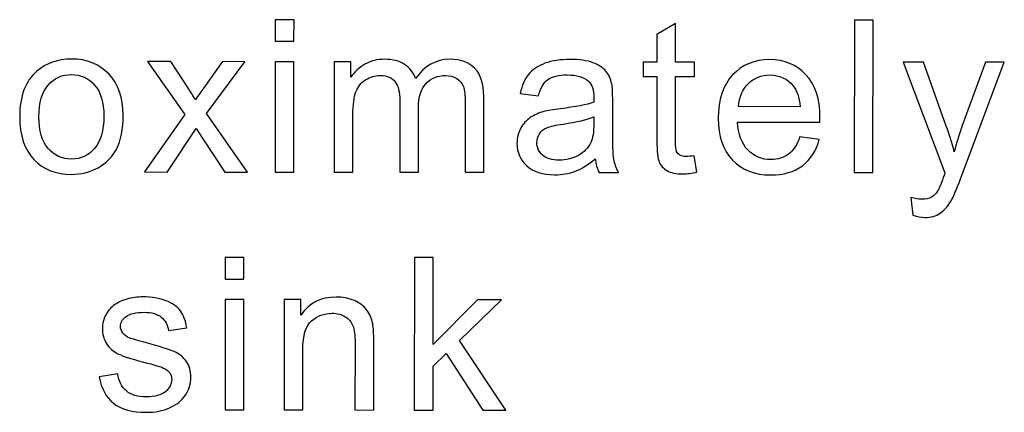
# Model space of a CAD drawing. Units: millimetres. Extents: x 109 to 1418, y 68 to 947.
# Drawn here: x 1357 to 1406, y 565 to 585 of the extents above; entities that cross this region are included whole.
import ezdxf

# ---------------------------------------------------------------- set-up
doc = ezdxf.new("R2010")
doc.units = ezdxf.units.MM
doc.layers.add('layer 1', color=7, linetype='Continuous')

msp = doc.modelspace()

# ---------------------------------------------------------------- linework, layer by layer
at = {"layer": 'layer 1'}
for points, knots in [([(1369.527, 583.726), (1369.527, 583.726), (1369.528, 584.795), (1369.528, 584.795), (1369.528, 584.795), (1369.528, 584.795), (1370.458, 584.794), (1370.458, 584.794), (1370.458, 584.794), (1370.458, 584.794), (1370.457, 583.725), (1370.457, 583.725), (1370.457, 583.725), (1370.457, 583.725), (1369.527, 583.726), (1369.527, 583.726)], [0, 0, 0, 0, 0.25, 0.25, 0.25, 0.25, 0.5, 0.5, 0.5, 0.5, 0.75, 0.75, 0.75, 0.75, 1, 1, 1, 1]), ([(1398.268, 577.208), (1398.268, 577.208), (1398.275, 584.771), (1398.275, 584.771), (1398.275, 584.771), (1398.275, 584.771), (1399.202, 584.77), (1399.202, 584.77), (1399.202, 584.77), (1399.202, 584.77), (1399.196, 577.207), (1399.196, 577.207), (1399.196, 577.207), (1399.196, 577.207), (1398.268, 577.208), (1398.268, 577.208)], [0, 0, 0, 0, 0.25, 0.25, 0.25, 0.25, 0.5, 0.5, 0.5, 0.5, 0.75, 0.75, 0.75, 0.75, 1, 1, 1, 1]), ([(1390.331, 578.046), (1390.331, 578.046), (1390.464, 577.225), (1390.464, 577.225), (1390.464, 577.225), (1390.204, 577.171), (1389.969, 577.143), (1389.763, 577.143), (1389.763, 577.143), (1389.425, 577.143), (1389.165, 577.196), (1388.978, 577.304), (1388.978, 577.304), (1388.793, 577.41), (1388.663, 577.551), (1388.588, 577.725), (1388.588, 577.725), (1388.512, 577.898), (1388.474, 578.264), (1388.474, 578.82), (1388.474, 578.82), (1388.474, 578.82), (1388.477, 581.972), (1388.477, 581.972), (1388.477, 581.972), (1388.477, 581.972), (1387.795, 581.973), (1387.795, 581.973), (1387.795, 581.973), (1387.795, 581.973), (1387.796, 582.695), (1387.796, 582.695), (1387.796, 582.695), (1387.796, 582.695), (1388.477, 582.694), (1388.477, 582.694), (1388.477, 582.694), (1388.477, 582.694), (1388.478, 584.052), (1388.478, 584.052), (1388.478, 584.052), (1388.478, 584.052), (1389.403, 584.608), (1389.403, 584.608), (1389.403, 584.608), (1389.403, 584.608), (1389.402, 582.694), (1389.402, 582.694), (1389.402, 582.694), (1389.402, 582.694), (1390.335, 582.693), (1390.335, 582.693), (1390.335, 582.693), (1390.335, 582.693), (1390.334, 581.971), (1390.334, 581.971), (1390.334, 581.971), (1390.334, 581.971), (1389.401, 581.972), (1389.401, 581.972), (1389.401, 581.972), (1389.401, 581.972), (1389.399, 578.769), (1389.399, 578.769), (1389.399, 578.769), (1389.398, 578.503), (1389.414, 578.334), (1389.446, 578.258), (1389.446, 578.258), (1389.479, 578.182), (1389.532, 578.122), (1389.606, 578.076), (1389.606, 578.076), (1389.68, 578.032), (1389.785, 578.009), (1389.923, 578.009), (1389.923, 578.009), (1390.027, 578.009), (1390.162, 578.021), (1390.331, 578.046)], [0, 0, 0, 0, 0.05, 0.05, 0.05, 0.05, 0.1, 0.1, 0.1, 0.1, 0.15, 0.15, 0.15, 0.15, 0.2, 0.2, 0.2, 0.2, 0.25, 0.25, 0.25, 0.25, 0.3, 0.3, 0.3, 0.3, 0.35, 0.35, 0.35, 0.35, 0.4, 0.4, 0.4, 0.4, 0.45, 0.45, 0.45, 0.45, 0.5, 0.5, 0.5, 0.5, 0.55, 0.55, 0.55, 0.55, 0.6, 0.6, 0.6, 0.6, 0.65, 0.65, 0.65, 0.65, 0.7, 0.7, 0.7, 0.7, 0.75, 0.75, 0.75, 0.75, 0.8, 0.8, 0.8, 0.8, 0.85, 0.85, 0.85, 0.85, 0.9, 0.9, 0.9, 0.9, 0.95, 0.95, 0.95, 0.95, 1, 1, 1, 1]), ([(1356.841, 579.982), (1356.841, 580.996), (1357.124, 581.748), (1357.689, 582.235), (1357.689, 582.235), (1358.16, 582.64), (1358.734, 582.844), (1359.412, 582.843), (1359.412, 582.843), (1360.166, 582.843), (1360.782, 582.596), (1361.259, 582.1), (1361.259, 582.1), (1361.737, 581.607), (1361.974, 580.925), (1361.974, 580.055), (1361.974, 580.055), (1361.973, 579.349), (1361.867, 578.795), (1361.655, 578.392), (1361.655, 578.392), (1361.444, 577.987), (1361.135, 577.674), (1360.732, 577.45), (1360.732, 577.45), (1360.327, 577.227), (1359.886, 577.116), (1359.407, 577.117), (1359.407, 577.117), (1358.641, 577.117), (1358.022, 577.363), (1357.548, 577.856), (1357.548, 577.856), (1357.075, 578.348), (1356.84, 579.056), (1356.841, 579.982)], [0, 0, 0, 0, 0.111111, 0.111111, 0.111111, 0.111111, 0.222222, 0.222222, 0.222222, 0.222222, 0.333333, 0.333333, 0.333333, 0.333333, 0.444444, 0.444444, 0.444444, 0.444444, 0.555556, 0.555556, 0.555556, 0.555556, 0.666667, 0.666667, 0.666667, 0.666667, 0.777778, 0.777778, 0.777778, 0.777778, 0.888889, 0.888889, 0.888889, 0.888889, 1, 1, 1, 1]), ([(1363.029, 577.237), (1363.029, 577.237), (1365.033, 580.083), (1365.033, 580.083), (1365.033, 580.083), (1365.033, 580.083), (1363.183, 582.715), (1363.183, 582.715), (1363.183, 582.715), (1363.183, 582.715), (1364.343, 582.714), (1364.343, 582.714), (1364.343, 582.714), (1364.343, 582.714), (1365.184, 581.43), (1365.184, 581.43), (1365.184, 581.43), (1365.34, 581.185), (1365.469, 580.981), (1365.564, 580.815), (1365.564, 580.815), (1365.715, 581.042), (1365.855, 581.243), (1365.983, 581.419), (1365.983, 581.419), (1365.983, 581.419), (1366.907, 582.712), (1366.907, 582.712), (1366.907, 582.712), (1366.907, 582.712), (1368.016, 582.711), (1368.016, 582.711), (1368.016, 582.711), (1368.016, 582.711), (1366.121, 580.133), (1366.121, 580.133), (1366.121, 580.133), (1366.121, 580.133), (1368.156, 577.233), (1368.156, 577.233), (1368.156, 577.233), (1368.156, 577.233), (1367.017, 577.234), (1367.017, 577.234), (1367.017, 577.234), (1367.017, 577.234), (1365.893, 578.938), (1365.893, 578.938), (1365.893, 578.938), (1365.893, 578.938), (1365.594, 579.397), (1365.594, 579.397), (1365.594, 579.397), (1365.594, 579.397), (1364.154, 577.236), (1364.154, 577.236), (1364.154, 577.236), (1364.154, 577.236), (1363.029, 577.237), (1363.029, 577.237)], [0, 0, 0, 0, 0.066667, 0.066667, 0.066667, 0.066667, 0.133333, 0.133333, 0.133333, 0.133333, 0.2, 0.2, 0.2, 0.2, 0.266667, 0.266667, 0.266667, 0.266667, 0.333333, 0.333333, 0.333333, 0.333333, 0.4, 0.4, 0.4, 0.4, 0.466667, 0.466667, 0.466667, 0.466667, 0.533333, 0.533333, 0.533333, 0.533333, 0.6, 0.6, 0.6, 0.6, 0.666667, 0.666667, 0.666667, 0.666667, 0.733333, 0.733333, 0.733333, 0.733333, 0.8, 0.8, 0.8, 0.8, 0.866667, 0.866667, 0.866667, 0.866667, 0.933333, 0.933333, 0.933333, 0.933333, 1, 1, 1, 1]), ([(1369.522, 577.232), (1369.522, 577.232), (1369.526, 582.71), (1369.526, 582.71), (1369.526, 582.71), (1369.526, 582.71), (1370.456, 582.709), (1370.456, 582.709), (1370.456, 582.709), (1370.456, 582.709), (1370.451, 577.231), (1370.451, 577.231), (1370.451, 577.231), (1370.451, 577.231), (1369.522, 577.232), (1369.522, 577.232)], [0, 0, 0, 0, 0.25, 0.25, 0.25, 0.25, 0.5, 0.5, 0.5, 0.5, 0.75, 0.75, 0.75, 0.75, 1, 1, 1, 1]), ([(1372.452, 577.229), (1372.452, 577.229), (1372.457, 582.707), (1372.457, 582.707), (1372.457, 582.707), (1372.457, 582.707), (1373.286, 582.707), (1373.286, 582.707), (1373.286, 582.707), (1373.286, 582.707), (1373.286, 581.939), (1373.286, 581.939), (1373.286, 581.939), (1373.458, 582.207), (1373.688, 582.423), (1373.973, 582.585), (1373.973, 582.585), (1374.258, 582.748), (1374.584, 582.831), (1374.949, 582.83), (1374.949, 582.83), (1375.354, 582.83), (1375.687, 582.745), (1375.945, 582.576), (1375.945, 582.576), (1376.206, 582.407), (1376.389, 582.172), (1376.494, 581.87), (1376.494, 581.87), (1376.93, 582.508), (1377.493, 582.828), (1378.187, 582.828), (1378.187, 582.828), (1378.731, 582.827), (1379.148, 582.676), (1379.44, 582.374), (1379.44, 582.374), (1379.733, 582.073), (1379.878, 581.61), (1379.878, 580.985), (1379.878, 580.985), (1379.878, 580.985), (1379.875, 577.223), (1379.875, 577.223), (1379.875, 577.223), (1379.875, 577.223), (1378.952, 577.224), (1378.952, 577.224), (1378.952, 577.224), (1378.952, 577.224), (1378.955, 580.675), (1378.955, 580.675), (1378.955, 580.675), (1378.955, 581.047), (1378.925, 581.315), (1378.866, 581.478), (1378.866, 581.478), (1378.804, 581.64), (1378.695, 581.773), (1378.538, 581.873), (1378.538, 581.873), (1378.38, 581.972), (1378.193, 582.023), (1377.98, 582.023), (1377.98, 582.023), (1377.595, 582.024), (1377.276, 581.895), (1377.02, 581.638), (1377.02, 581.638), (1376.767, 581.383), (1376.638, 580.973), (1376.637, 580.41), (1376.637, 580.41), (1376.637, 580.41), (1376.635, 577.226), (1376.635, 577.226), (1376.635, 577.226), (1376.635, 577.226), (1375.707, 577.227), (1375.707, 577.227), (1375.707, 577.227), (1375.707, 577.227), (1375.71, 580.786), (1375.71, 580.786), (1375.71, 580.786), (1375.71, 581.199), (1375.635, 581.509), (1375.483, 581.715), (1375.483, 581.715), (1375.332, 581.922), (1375.085, 582.026), (1374.74, 582.026), (1374.74, 582.026), (1374.48, 582.026), (1374.238, 581.958), (1374.016, 581.819), (1374.016, 581.819), (1373.794, 581.682), (1373.632, 581.481), (1373.534, 581.217), (1373.534, 581.217), (1373.433, 580.951), (1373.383, 580.569), (1373.383, 580.071), (1373.383, 580.071), (1373.383, 580.071), (1373.381, 577.229), (1373.381, 577.229), (1373.381, 577.229), (1373.381, 577.229), (1372.452, 577.229), (1372.452, 577.229)], [0, 0, 0, 0, 0.035714, 0.035714, 0.035714, 0.035714, 0.071429, 0.071429, 0.071429, 0.071429, 0.107143, 0.107143, 0.107143, 0.107143, 0.142857, 0.142857, 0.142857, 0.142857, 0.178571, 0.178571, 0.178571, 0.178571, 0.214286, 0.214286, 0.214286, 0.214286, 0.25, 0.25, 0.25, 0.25, 0.285714, 0.285714, 0.285714, 0.285714, 0.321429, 0.321429, 0.321429, 0.321429, 0.357143, 0.357143, 0.357143, 0.357143, 0.392857, 0.392857, 0.392857, 0.392857, 0.428571, 0.428571, 0.428571, 0.428571, 0.464286, 0.464286, 0.464286, 0.464286, 0.5, 0.5, 0.5, 0.5, 0.535714, 0.535714, 0.535714, 0.535714, 0.571429, 0.571429, 0.571429, 0.571429, 0.607143, 0.607143, 0.607143, 0.607143, 0.642857, 0.642857, 0.642857, 0.642857, 0.678571, 0.678571, 0.678571, 0.678571, 0.714286, 0.714286, 0.714286, 0.714286, 0.75, 0.75, 0.75, 0.75, 0.785714, 0.785714, 0.785714, 0.785714, 0.821429, 0.821429, 0.821429, 0.821429, 0.857143, 0.857143, 0.857143, 0.857143, 0.892857, 0.892857, 0.892857, 0.892857, 0.928571, 0.928571, 0.928571, 0.928571, 0.964286, 0.964286, 0.964286, 0.964286, 1, 1, 1, 1]), ([(1385.416, 577.895), (1385.07, 577.603), (1384.739, 577.397), (1384.422, 577.276), (1384.422, 577.276), (1384.103, 577.156), (1383.762, 577.097), (1383.397, 577.097), (1383.397, 577.097), (1382.795, 577.098), (1382.334, 577.244), (1382.01, 577.539), (1382.01, 577.539), (1381.688, 577.833), (1381.526, 578.21), (1381.527, 578.666), (1381.527, 578.666), (1381.527, 578.935), (1381.587, 579.18), (1381.71, 579.402), (1381.71, 579.402), (1381.832, 579.623), (1381.992, 579.801), (1382.19, 579.935), (1382.19, 579.935), (1382.389, 580.069), (1382.611, 580.171), (1382.859, 580.239), (1382.859, 580.239), (1383.04, 580.286), (1383.315, 580.334), (1383.683, 580.377), (1383.683, 580.377), (1384.433, 580.467), (1384.986, 580.572), (1385.341, 580.697), (1385.341, 580.697), (1385.344, 580.823), (1385.346, 580.904), (1385.346, 580.938), (1385.346, 580.938), (1385.346, 581.316), (1385.259, 581.584), (1385.083, 581.738), (1385.083, 581.738), (1384.847, 581.949), (1384.493, 582.053), (1384.026, 582.054), (1384.026, 582.054), (1383.589, 582.054), (1383.267, 581.978), (1383.058, 581.825), (1383.058, 581.825), (1382.85, 581.672), (1382.696, 581.401), (1382.596, 581.012), (1382.596, 581.012), (1382.596, 581.012), (1381.689, 581.138), (1381.689, 581.138), (1381.689, 581.138), (1381.772, 581.525), (1381.908, 581.841), (1382.096, 582.078), (1382.096, 582.078), (1382.285, 582.317), (1382.56, 582.502), (1382.917, 582.63), (1382.917, 582.63), (1383.275, 582.759), (1383.689, 582.823), (1384.161, 582.823), (1384.161, 582.823), (1384.629, 582.823), (1385.008, 582.766), (1385.3, 582.657), (1385.3, 582.657), (1385.592, 582.545), (1385.807, 582.408), (1385.946, 582.24), (1385.946, 582.24), (1386.083, 582.073), (1386.178, 581.863), (1386.234, 581.608), (1386.234, 581.608), (1386.264, 581.449), (1386.279, 581.164), (1386.279, 580.752), (1386.279, 580.752), (1386.279, 580.752), (1386.278, 579.514), (1386.278, 579.514), (1386.278, 579.514), (1386.277, 578.65), (1386.296, 578.104), (1386.337, 577.877), (1386.337, 577.877), (1386.375, 577.648), (1386.454, 577.427), (1386.57, 577.218), (1386.57, 577.218), (1386.57, 577.218), (1385.6, 577.219), (1385.6, 577.219), (1385.6, 577.219), (1385.505, 577.411), (1385.442, 577.636), (1385.416, 577.895)], [0, 0, 0, 0, 0.037037, 0.037037, 0.037037, 0.037037, 0.074074, 0.074074, 0.074074, 0.074074, 0.111111, 0.111111, 0.111111, 0.111111, 0.148148, 0.148148, 0.148148, 0.148148, 0.185185, 0.185185, 0.185185, 0.185185, 0.222222, 0.222222, 0.222222, 0.222222, 0.259259, 0.259259, 0.259259, 0.259259, 0.296296, 0.296296, 0.296296, 0.296296, 0.333333, 0.333333, 0.333333, 0.333333, 0.37037, 0.37037, 0.37037, 0.37037, 0.407407, 0.407407, 0.407407, 0.407407, 0.444444, 0.444444, 0.444444, 0.444444, 0.481481, 0.481481, 0.481481, 0.481481, 0.518519, 0.518519, 0.518519, 0.518519, 0.555556, 0.555556, 0.555556, 0.555556, 0.592593, 0.592593, 0.592593, 0.592593, 0.62963, 0.62963, 0.62963, 0.62963, 0.666667, 0.666667, 0.666667, 0.666667, 0.703704, 0.703704, 0.703704, 0.703704, 0.740741, 0.740741, 0.740741, 0.740741, 0.777778, 0.777778, 0.777778, 0.777778, 0.814815, 0.814815, 0.814815, 0.814815, 0.851852, 0.851852, 0.851852, 0.851852, 0.888889, 0.888889, 0.888889, 0.888889, 0.925926, 0.925926, 0.925926, 0.925926, 0.962963, 0.962963, 0.962963, 0.962963, 1, 1, 1, 1]), ([(1395.577, 578.975), (1395.577, 578.975), (1396.536, 578.856), (1396.536, 578.856), (1396.536, 578.856), (1396.384, 578.294), (1396.104, 577.86), (1395.695, 577.55), (1395.695, 577.55), (1395.285, 577.242), (1394.761, 577.088), (1394.126, 577.088), (1394.126, 577.088), (1393.325, 577.089), (1392.689, 577.336), (1392.221, 577.829), (1392.221, 577.829), (1391.751, 578.323), (1391.518, 579.015), (1391.518, 579.906), (1391.518, 579.906), (1391.519, 580.829), (1391.758, 581.544), (1392.232, 582.052), (1392.232, 582.052), (1392.708, 582.561), (1393.322, 582.815), (1394.079, 582.815), (1394.079, 582.815), (1394.812, 582.814), (1395.411, 582.564), (1395.873, 582.065), (1395.873, 582.065), (1396.338, 581.566), (1396.57, 580.863), (1396.569, 579.96), (1396.569, 579.96), (1396.569, 579.904), (1396.567, 579.821), (1396.563, 579.712), (1396.563, 579.712), (1396.563, 579.712), (1392.478, 579.715), (1392.478, 579.715), (1392.478, 579.715), (1392.511, 579.113), (1392.681, 578.651), (1392.988, 578.332), (1392.988, 578.332), (1393.294, 578.012), (1393.674, 577.851), (1394.132, 577.851), (1394.132, 577.851), (1394.472, 577.851), (1394.762, 577.94), (1395.004, 578.12), (1395.004, 578.12), (1395.245, 578.297), (1395.435, 578.582), (1395.577, 578.975)], [0, 0, 0, 0, 0.066667, 0.066667, 0.066667, 0.066667, 0.133333, 0.133333, 0.133333, 0.133333, 0.2, 0.2, 0.2, 0.2, 0.266667, 0.266667, 0.266667, 0.266667, 0.333333, 0.333333, 0.333333, 0.333333, 0.4, 0.4, 0.4, 0.4, 0.466667, 0.466667, 0.466667, 0.466667, 0.533333, 0.533333, 0.533333, 0.533333, 0.6, 0.6, 0.6, 0.6, 0.666667, 0.666667, 0.666667, 0.666667, 0.733333, 0.733333, 0.733333, 0.733333, 0.8, 0.8, 0.8, 0.8, 0.866667, 0.866667, 0.866667, 0.866667, 0.933333, 0.933333, 0.933333, 0.933333, 1, 1, 1, 1]), ([(1401.18, 575.096), (1401.18, 575.096), (1401.077, 575.968), (1401.077, 575.968), (1401.077, 575.968), (1401.281, 575.913), (1401.457, 575.885), (1401.608, 575.885), (1401.608, 575.885), (1401.814, 575.885), (1401.98, 575.92), (1402.103, 575.988), (1402.103, 575.988), (1402.228, 576.057), (1402.329, 576.152), (1402.408, 576.277), (1402.408, 576.277), (1402.468, 576.368), (1402.562, 576.599), (1402.692, 576.967), (1402.692, 576.967), (1402.71, 577.02), (1402.738, 577.094), (1402.775, 577.194), (1402.775, 577.194), (1402.775, 577.194), (1400.702, 582.684), (1400.702, 582.684), (1400.702, 582.684), (1400.702, 582.684), (1401.702, 582.684), (1401.702, 582.684), (1401.702, 582.684), (1401.702, 582.684), (1402.84, 579.511), (1402.84, 579.511), (1402.84, 579.511), (1402.986, 579.108), (1403.12, 578.685), (1403.236, 578.241), (1403.236, 578.241), (1403.343, 578.667), (1403.47, 579.083), (1403.619, 579.489), (1403.619, 579.489), (1403.619, 579.489), (1404.792, 582.681), (1404.792, 582.681), (1404.792, 582.681), (1404.792, 582.681), (1405.72, 582.68), (1405.72, 582.68), (1405.72, 582.68), (1405.72, 582.68), (1403.633, 577.11), (1403.633, 577.11), (1403.633, 577.11), (1403.408, 576.508), (1403.234, 576.095), (1403.11, 575.868), (1403.11, 575.868), (1402.945, 575.561), (1402.756, 575.338), (1402.543, 575.195), (1402.543, 575.195), (1402.328, 575.053), (1402.074, 574.981), (1401.778, 574.981), (1401.778, 574.981), (1401.599, 574.981), (1401.4, 575.02), (1401.18, 575.096)], [0, 0, 0, 0, 0.055556, 0.055556, 0.055556, 0.055556, 0.111111, 0.111111, 0.111111, 0.111111, 0.166667, 0.166667, 0.166667, 0.166667, 0.222222, 0.222222, 0.222222, 0.222222, 0.277778, 0.277778, 0.277778, 0.277778, 0.333333, 0.333333, 0.333333, 0.333333, 0.388889, 0.388889, 0.388889, 0.388889, 0.444444, 0.444444, 0.444444, 0.444444, 0.5, 0.5, 0.5, 0.5, 0.555556, 0.555556, 0.555556, 0.555556, 0.611111, 0.611111, 0.611111, 0.611111, 0.666667, 0.666667, 0.666667, 0.666667, 0.722222, 0.722222, 0.722222, 0.722222, 0.777778, 0.777778, 0.777778, 0.777778, 0.833333, 0.833333, 0.833333, 0.833333, 0.888889, 0.888889, 0.888889, 0.888889, 0.944444, 0.944444, 0.944444, 0.944444, 1, 1, 1, 1]), ([(1357.795, 579.981), (1357.794, 579.279), (1357.947, 578.754), (1358.253, 578.405), (1358.253, 578.405), (1358.559, 578.054), (1358.945, 577.88), (1359.408, 577.879), (1359.408, 577.879), (1359.869, 577.879), (1360.253, 578.055), (1360.56, 578.405), (1360.56, 578.405), (1360.865, 578.755), (1361.019, 579.29), (1361.019, 580.009), (1361.019, 580.009), (1361.02, 580.687), (1360.867, 581.201), (1360.559, 581.55), (1360.559, 581.55), (1360.251, 581.899), (1359.869, 582.073), (1359.411, 582.074), (1359.411, 582.074), (1358.948, 582.074), (1358.563, 581.9), (1358.256, 581.553), (1358.256, 581.553), (1357.949, 581.207), (1357.796, 580.682), (1357.795, 579.981)], [0, 0, 0, 0, 0.125, 0.125, 0.125, 0.125, 0.25, 0.25, 0.25, 0.25, 0.375, 0.375, 0.375, 0.375, 0.5, 0.5, 0.5, 0.5, 0.625, 0.625, 0.625, 0.625, 0.75, 0.75, 0.75, 0.75, 0.875, 0.875, 0.875, 0.875, 1, 1, 1, 1]), ([(1392.53, 580.479), (1392.53, 580.479), (1395.588, 580.477), (1395.588, 580.477), (1395.588, 580.477), (1395.548, 580.937), (1395.431, 581.283), (1395.239, 581.513), (1395.239, 581.513), (1394.943, 581.87), (1394.56, 582.05), (1394.089, 582.051), (1394.089, 582.051), (1393.663, 582.051), (1393.304, 581.909), (1393.013, 581.624), (1393.013, 581.624), (1392.722, 581.339), (1392.562, 580.957), (1392.53, 580.479)], [0, 0, 0, 0, 0.2, 0.2, 0.2, 0.2, 0.4, 0.4, 0.4, 0.4, 0.6, 0.6, 0.6, 0.6, 0.8, 0.8, 0.8, 0.8, 1, 1, 1, 1]), ([(1385.34, 579.969), (1385.002, 579.83), (1384.496, 579.715), (1383.823, 579.618), (1383.823, 579.618), (1383.441, 579.564), (1383.17, 579.503), (1383.013, 579.434), (1383.013, 579.434), (1382.855, 579.366), (1382.731, 579.265), (1382.647, 579.132), (1382.647, 579.132), (1382.56, 579), (1382.516, 578.853), (1382.516, 578.691), (1382.516, 578.691), (1382.516, 578.443), (1382.611, 578.237), (1382.797, 578.071), (1382.797, 578.071), (1382.984, 577.907), (1383.259, 577.824), (1383.62, 577.824), (1383.62, 577.824), (1383.977, 577.824), (1384.296, 577.901), (1384.574, 578.058), (1384.574, 578.058), (1384.852, 578.214), (1385.059, 578.429), (1385.189, 578.7), (1385.189, 578.7), (1385.29, 578.909), (1385.339, 579.219), (1385.34, 579.628), (1385.34, 579.628), (1385.34, 579.628), (1385.34, 579.969), (1385.34, 579.969)], [0, 0, 0, 0, 0.1, 0.1, 0.1, 0.1, 0.2, 0.2, 0.2, 0.2, 0.3, 0.3, 0.3, 0.3, 0.4, 0.4, 0.4, 0.4, 0.5, 0.5, 0.5, 0.5, 0.6, 0.6, 0.6, 0.6, 0.7, 0.7, 0.7, 0.7, 0.8, 0.8, 0.8, 0.8, 0.9, 0.9, 0.9, 0.9, 1, 1, 1, 1]), ([(1367.038, 571.925), (1367.038, 571.925), (1367.039, 572.994), (1367.039, 572.994), (1367.039, 572.994), (1367.039, 572.994), (1367.969, 572.993), (1367.969, 572.993), (1367.969, 572.993), (1367.969, 572.993), (1367.968, 571.924), (1367.968, 571.924), (1367.968, 571.924), (1367.968, 571.924), (1367.038, 571.925), (1367.038, 571.925)], [0, 0, 0, 0, 0.25, 0.25, 0.25, 0.25, 0.5, 0.5, 0.5, 0.5, 0.75, 0.75, 0.75, 0.75, 1, 1, 1, 1]), ([(1376.43, 565.423), (1376.43, 565.423), (1376.436, 572.986), (1376.436, 572.986), (1376.436, 572.986), (1376.436, 572.986), (1377.366, 572.985), (1377.366, 572.985), (1377.366, 572.985), (1377.366, 572.985), (1377.363, 568.673), (1377.363, 568.673), (1377.363, 568.673), (1377.363, 568.673), (1379.562, 570.898), (1379.562, 570.898), (1379.562, 570.898), (1379.562, 570.898), (1380.763, 570.897), (1380.763, 570.897), (1380.763, 570.897), (1380.763, 570.897), (1378.668, 568.867), (1378.668, 568.867), (1378.668, 568.867), (1378.668, 568.867), (1380.971, 565.419), (1380.971, 565.419), (1380.971, 565.419), (1380.971, 565.419), (1379.825, 565.42), (1379.825, 565.42), (1379.825, 565.42), (1379.825, 565.42), (1378.017, 568.223), (1378.017, 568.223), (1378.017, 568.223), (1378.017, 568.223), (1377.362, 567.593), (1377.362, 567.593), (1377.362, 567.593), (1377.362, 567.593), (1377.36, 565.422), (1377.36, 565.422), (1377.36, 565.422), (1377.36, 565.422), (1376.43, 565.423), (1376.43, 565.423)], [0, 0, 0, 0, 0.083333, 0.083333, 0.083333, 0.083333, 0.166667, 0.166667, 0.166667, 0.166667, 0.25, 0.25, 0.25, 0.25, 0.333333, 0.333333, 0.333333, 0.333333, 0.416667, 0.416667, 0.416667, 0.416667, 0.5, 0.5, 0.5, 0.5, 0.583333, 0.583333, 0.583333, 0.583333, 0.666667, 0.666667, 0.666667, 0.666667, 0.75, 0.75, 0.75, 0.75, 0.833333, 0.833333, 0.833333, 0.833333, 0.916667, 0.916667, 0.916667, 0.916667, 1, 1, 1, 1]), ([(1360.789, 567.072), (1360.789, 567.072), (1361.707, 567.215), (1361.707, 567.215), (1361.707, 567.215), (1361.757, 566.847), (1361.902, 566.565), (1362.137, 566.368), (1362.137, 566.368), (1362.371, 566.172), (1362.701, 566.073), (1363.125, 566.073), (1363.125, 566.073), (1363.551, 566.073), (1363.868, 566.16), (1364.074, 566.333), (1364.074, 566.333), (1364.281, 566.507), (1364.385, 566.711), (1364.385, 566.944), (1364.385, 566.944), (1364.385, 567.155), (1364.294, 567.319), (1364.111, 567.44), (1364.111, 567.44), (1363.984, 567.523), (1363.667, 567.627), (1363.162, 567.755), (1363.162, 567.755), (1362.482, 567.928), (1362.009, 568.076), (1361.746, 568.203), (1361.746, 568.203), (1361.484, 568.328), (1361.283, 568.503), (1361.148, 568.725), (1361.148, 568.725), (1361.013, 568.947), (1360.944, 569.191), (1360.944, 569.459), (1360.944, 569.459), (1360.945, 569.704), (1361.001, 569.929), (1361.114, 570.137), (1361.114, 570.137), (1361.225, 570.346), (1361.378, 570.519), (1361.57, 570.656), (1361.57, 570.656), (1361.715, 570.762), (1361.912, 570.853), (1362.161, 570.927), (1362.161, 570.927), (1362.411, 571.001), (1362.678, 571.037), (1362.964, 571.037), (1362.964, 571.037), (1363.393, 571.037), (1363.77, 570.973), (1364.096, 570.85), (1364.096, 570.85), (1364.421, 570.726), (1364.661, 570.558), (1364.815, 570.347), (1364.815, 570.347), (1364.97, 570.134), (1365.076, 569.852), (1365.134, 569.498), (1365.134, 569.498), (1365.134, 569.498), (1364.227, 569.374), (1364.227, 569.374), (1364.227, 569.374), (1364.185, 569.656), (1364.065, 569.876), (1363.868, 570.034), (1363.868, 570.034), (1363.671, 570.193), (1363.391, 570.272), (1363.03, 570.273), (1363.03, 570.273), (1362.604, 570.273), (1362.299, 570.203), (1362.118, 570.062), (1362.118, 570.062), (1361.934, 569.921), (1361.843, 569.756), (1361.842, 569.568), (1361.842, 569.568), (1361.842, 569.446), (1361.881, 569.339), (1361.957, 569.242), (1361.957, 569.242), (1362.032, 569.141), (1362.15, 569.06), (1362.312, 568.993), (1362.312, 568.993), (1362.405, 568.96), (1362.678, 568.88), (1363.133, 568.756), (1363.133, 568.756), (1363.789, 568.58), (1364.247, 568.437), (1364.506, 568.324), (1364.506, 568.324), (1364.766, 568.213), (1364.97, 568.049), (1365.118, 567.836), (1365.118, 567.836), (1365.266, 567.622), (1365.34, 567.358), (1365.339, 567.041), (1365.339, 567.041), (1365.339, 566.731), (1365.247, 566.441), (1365.067, 566.166), (1365.067, 566.166), (1364.886, 565.894), (1364.625, 565.683), (1364.285, 565.533), (1364.285, 565.533), (1363.945, 565.384), (1363.559, 565.31), (1363.13, 565.31), (1363.13, 565.31), (1362.417, 565.311), (1361.874, 565.459), (1361.501, 565.756), (1361.501, 565.756), (1361.128, 566.052), (1360.891, 566.49), (1360.789, 567.072)], [0, 0, 0, 0, 0.030303, 0.030303, 0.030303, 0.030303, 0.060606, 0.060606, 0.060606, 0.060606, 0.090909, 0.090909, 0.090909, 0.090909, 0.121212, 0.121212, 0.121212, 0.121212, 0.151515, 0.151515, 0.151515, 0.151515, 0.181818, 0.181818, 0.181818, 0.181818, 0.212121, 0.212121, 0.212121, 0.212121, 0.242424, 0.242424, 0.242424, 0.242424, 0.272727, 0.272727, 0.272727, 0.272727, 0.30303, 0.30303, 0.30303, 0.30303, 0.333333, 0.333333, 0.333333, 0.333333, 0.363636, 0.363636, 0.363636, 0.363636, 0.393939, 0.393939, 0.393939, 0.393939, 0.424242, 0.424242, 0.424242, 0.424242, 0.454545, 0.454545, 0.454545, 0.454545, 0.484848, 0.484848, 0.484848, 0.484848, 0.515152, 0.515152, 0.515152, 0.515152, 0.545455, 0.545455, 0.545455, 0.545455, 0.575758, 0.575758, 0.575758, 0.575758, 0.606061, 0.606061, 0.606061, 0.606061, 0.636364, 0.636364, 0.636364, 0.636364, 0.666667, 0.666667, 0.666667, 0.666667, 0.69697, 0.69697, 0.69697, 0.69697, 0.727273, 0.727273, 0.727273, 0.727273, 0.757576, 0.757576, 0.757576, 0.757576, 0.787879, 0.787879, 0.787879, 0.787879, 0.818182, 0.818182, 0.818182, 0.818182, 0.848485, 0.848485, 0.848485, 0.848485, 0.878788, 0.878788, 0.878788, 0.878788, 0.909091, 0.909091, 0.909091, 0.909091, 0.939394, 0.939394, 0.939394, 0.939394, 0.969697, 0.969697, 0.969697, 0.969697, 1, 1, 1, 1]), ([(1369.963, 565.428), (1369.963, 565.428), (1369.968, 570.906), (1369.968, 570.906), (1369.968, 570.906), (1369.968, 570.906), (1370.803, 570.906), (1370.803, 570.906), (1370.803, 570.906), (1370.803, 570.906), (1370.802, 570.127), (1370.802, 570.127), (1370.802, 570.127), (1371.206, 570.729), (1371.787, 571.03), (1372.546, 571.029), (1372.546, 571.029), (1372.877, 571.029), (1373.18, 570.969), (1373.456, 570.851), (1373.456, 570.851), (1373.734, 570.731), (1373.94, 570.575), (1374.077, 570.382), (1374.077, 570.382), (1374.216, 570.19), (1374.311, 569.961), (1374.367, 569.696), (1374.367, 569.696), (1374.401, 569.524), (1374.418, 569.223), (1374.418, 568.793), (1374.418, 568.793), (1374.418, 568.793), (1374.415, 565.424), (1374.415, 565.424), (1374.415, 565.424), (1374.415, 565.424), (1373.485, 565.425), (1373.485, 565.425), (1373.485, 565.425), (1373.485, 565.425), (1373.488, 568.759), (1373.488, 568.759), (1373.488, 568.759), (1373.488, 569.135), (1373.453, 569.419), (1373.381, 569.607), (1373.381, 569.607), (1373.309, 569.794), (1373.181, 569.944), (1372.998, 570.055), (1372.998, 570.055), (1372.813, 570.168), (1372.598, 570.224), (1372.35, 570.225), (1372.35, 570.225), (1371.954, 570.225), (1371.614, 570.098), (1371.325, 569.849), (1371.325, 569.849), (1371.038, 569.597), (1370.895, 569.122), (1370.894, 568.419), (1370.894, 568.419), (1370.894, 568.419), (1370.891, 565.427), (1370.891, 565.427), (1370.891, 565.427), (1370.891, 565.427), (1369.963, 565.428), (1369.963, 565.428)], [0, 0, 0, 0, 0.055556, 0.055556, 0.055556, 0.055556, 0.111111, 0.111111, 0.111111, 0.111111, 0.166667, 0.166667, 0.166667, 0.166667, 0.222222, 0.222222, 0.222222, 0.222222, 0.277778, 0.277778, 0.277778, 0.277778, 0.333333, 0.333333, 0.333333, 0.333333, 0.388889, 0.388889, 0.388889, 0.388889, 0.444444, 0.444444, 0.444444, 0.444444, 0.5, 0.5, 0.5, 0.5, 0.555556, 0.555556, 0.555556, 0.555556, 0.611111, 0.611111, 0.611111, 0.611111, 0.666667, 0.666667, 0.666667, 0.666667, 0.722222, 0.722222, 0.722222, 0.722222, 0.777778, 0.777778, 0.777778, 0.777778, 0.833333, 0.833333, 0.833333, 0.833333, 0.888889, 0.888889, 0.888889, 0.888889, 0.944444, 0.944444, 0.944444, 0.944444, 1, 1, 1, 1]), ([(1367.033, 565.431), (1367.033, 565.431), (1367.037, 570.909), (1367.037, 570.909), (1367.037, 570.909), (1367.037, 570.909), (1367.967, 570.908), (1367.967, 570.908), (1367.967, 570.908), (1367.967, 570.908), (1367.962, 565.43), (1367.962, 565.43), (1367.962, 565.43), (1367.962, 565.43), (1367.033, 565.431), (1367.033, 565.431)], [0, 0, 0, 0, 0.25, 0.25, 0.25, 0.25, 0.5, 0.5, 0.5, 0.5, 0.75, 0.75, 0.75, 0.75, 1, 1, 1, 1])]:
    msp.add_open_spline(points, degree=3, knots=knots, dxfattribs=at)

doc.saveas('drawing.dxf')
